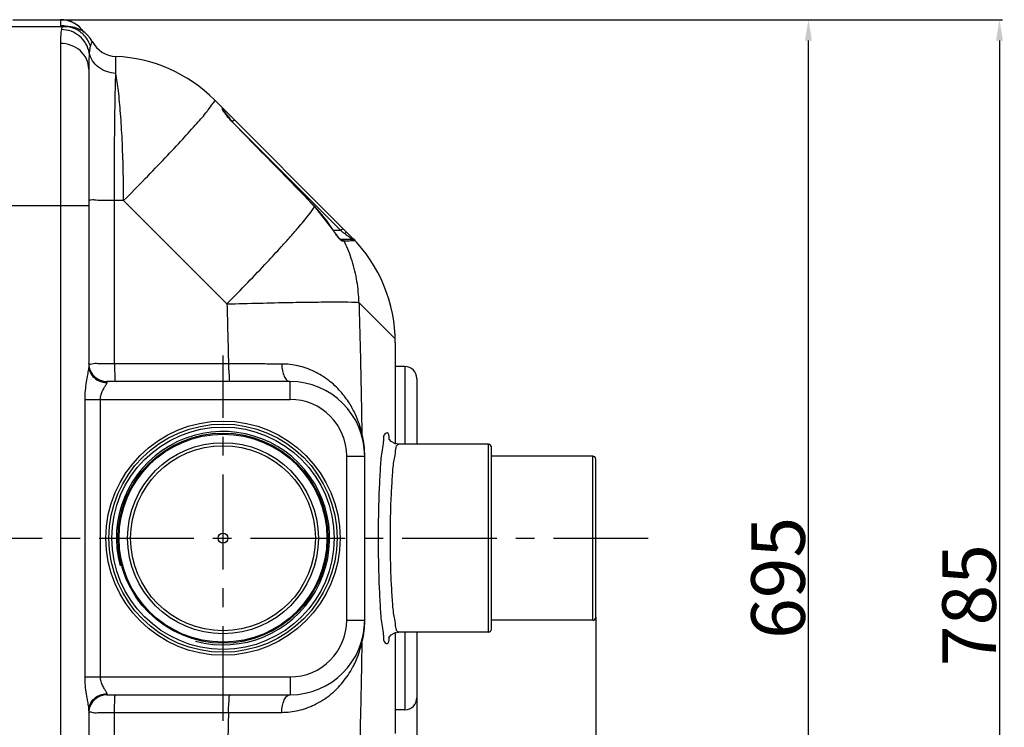
# Model space of a CAD drawing. Units: inches. Extents: x -12467 to -8899, y -2271 to 1768.
# Drawn here: x -10899 to -10239, y -1606 to -1132 of the extents above; entities that cross this region are included whole.
import ezdxf

# ---------------------------------------------------------------- set-up
doc = ezdxf.new("R2010")
doc.units = ezdxf.units.IN
doc.header["$LTSCALE"] = 2
doc.linetypes.add('CENTRO', pattern=[50.8, 31.75, -6.35, 6.35, -6.35])
for name, color, linetype in [('-D1-[Secció i Contorns]', 20, 'Continuous'), ('-D2-[Peça i El. Ppals]', 144, 'Continuous'), ('-EJES', 234, 'CENTRO'), ('_COTAS', 10, 'Continuous')]:
    doc.layers.add(name, color=color, linetype=linetype)
doc.styles.add('DIN ACO', font='arial.ttf')
doc.dimstyles.new('ACO DIM SUPERLATIVE', dxfattribs={"dimtxt": 36, "dimasz": 14, "dimexe": 2, "dimexo": 0, "dimgap": 2, "dimtad": 1, "dimdec": 0, "dimzin": 9, "dimtxsty": 'DIN ACO', "dimcen": 3, "dimclrd": 157, "dimclre": 157, "dimclrt": 256, "dimadec": 0, "dimazin": 0, "dimtfac": 0.875, "dimtdec": 0, "dimtmove": 0, "dimatfit": 2, "dimfxl": 1, "dimtolj": 1, "dimlwd": 25, "dimlwe": 25, "dimarcsym": 0})

# ---------------------------------------------------------------- blocks, each defined once
blk = doc.blocks.new('*D123')
at = {"layer": '_COTAS', "color": 157, "lineweight": 25, "transparency": 16777216}
for p, q in [((-11812.87, -1532.12), (-11812.87, -2166.27)), ((-10512.87, -1532.12), (-10512.87, -2166.27)), ((-11798.87, -2164.27), (-10526.87, -2164.27))]:
    blk.add_line(p, q, dxfattribs=at)
at = {"layer": '_COTAS', "color": 157, "transparency": 16777216}
for points in [[(-11798.87, -2161.93), (-11798.87, -2166.6), (-11812.87, -2164.27)], [(-10526.87, -2161.93), (-10526.87, -2166.6), (-10512.87, -2164.27)]]:
    blk.add_solid(points, dxfattribs=at)
at = {"layer": 'Defpoints', "color": 0, "transparency": 16777216}
for p in [(-11812.87, -1532.12), (-10512.87, -1532.12), (-10512.87, -2164.27)]:
    blk.add_point(p, dxfattribs=at)
at = {"layer": '_COTAS', "transparency": 16777216, "insert": (-11162.87, -2143.87), "char_height": 36, "attachment_point": 5, "style": 'DIN ACO'}
blk.add_mtext('\\A1;1300', dxfattribs=at)
blk = doc.blocks.new('*D124')
at = {"layer": '_COTAS', "color": 157, "lineweight": 25, "transparency": 16777216}
for p, q in [((-11692.87, -1586.12), (-11692.87, -2062.85)), ((-10632.87, -1586.12), (-10632.87, -2062.85)), ((-11678.87, -2060.85), (-10646.87, -2060.85))]:
    blk.add_line(p, q, dxfattribs=at)
at = {"layer": '_COTAS', "color": 157, "transparency": 16777216}
for points in [[(-11678.87, -2058.52), (-11678.87, -2063.18), (-11692.87, -2060.85)], [(-10646.87, -2058.52), (-10646.87, -2063.18), (-10632.87, -2060.85)]]:
    blk.add_solid(points, dxfattribs=at)
at = {"layer": 'Defpoints', "color": 0, "transparency": 16777216}
for p in [(-11692.87, -1586.12), (-10632.87, -1586.12), (-10632.87, -2060.85)]:
    blk.add_point(p, dxfattribs=at)
at = {"layer": '_COTAS', "transparency": 16777216, "insert": (-11162.87, -2040.47), "char_height": 36, "attachment_point": 5, "style": 'DIN ACO'}
blk.add_mtext('\\A1;1060', dxfattribs=at)
blk = doc.blocks.new('*D125')
at = {"layer": '_COTAS', "color": 157, "lineweight": 25, "transparency": 16777216}
for p, q in [((-11950.37, -1492.59), (-11950.37, -2269.68)), ((-10512.87, -1532.12), (-10512.87, -2269.68)), ((-10526.87, -2267.68), (-11936.37, -2267.68))]:
    blk.add_line(p, q, dxfattribs=at)
at = {"layer": '_COTAS', "color": 157, "transparency": 16777216}
for points in [[(-11936.37, -2265.35), (-11936.37, -2270.02), (-11950.37, -2267.68)], [(-10526.87, -2265.35), (-10526.87, -2270.02), (-10512.87, -2267.68)]]:
    blk.add_solid(points, dxfattribs=at)
at = {"layer": 'Defpoints', "color": 0, "transparency": 16777216}
for p in [(-11950.37, -1492.59), (-10512.87, -1532.12), (-11950.37, -2267.68)]:
    blk.add_point(p, dxfattribs=at)
at = {"layer": '_COTAS', "transparency": 16777216, "insert": (-11231.62, -2247.29), "char_height": 36, "attachment_point": 5, "style": 'DIN ACO'}
blk.add_mtext('\\A1;1438', dxfattribs=at)
blk = doc.blocks.new('*D126')
at = {"layer": '_COTAS', "color": 157, "lineweight": 25, "transparency": 16777216}
for p, q in [((-10887.87, -1131.65), (-10368.28, -1131.65)), ((-10370.28, -1812.62), (-10370.28, -1145.65)), ((-10887.87, -1826.62), (-10368.28, -1826.62))]:
    blk.add_line(p, q, dxfattribs=at)
at = {"layer": '_COTAS', "color": 157, "transparency": 16777216}
for points in [[(-10372.61, -1145.65), (-10367.95, -1145.65), (-10370.28, -1131.65)], [(-10372.61, -1812.62), (-10367.95, -1812.62), (-10370.28, -1826.62)]]:
    blk.add_solid(points, dxfattribs=at)
at = {"layer": 'Defpoints', "color": 0, "transparency": 16777216}
for p in [(-10887.87, -1131.65), (-10370.28, -1131.65), (-10887.87, -1826.62)]:
    blk.add_point(p, dxfattribs=at)
at = {"layer": '_COTAS', "transparency": 16777216, "insert": (-10390.66, -1505.74), "char_height": 36, "attachment_point": 5, "rotation": 90, "style": 'DIN ACO'}
blk.add_mtext('\\A1;695', dxfattribs=at)
blk = doc.blocks.new('*D127')
at = {"layer": '_COTAS', "color": 157, "lineweight": 25, "transparency": 16777216}
for p, q in [((-10871.87, -1131.62), (-10240.17, -1131.62)), ((-10242.17, -1145.62), (-10242.17, -1902.37)), ((-11024.33, -1916.37), (-10240.17, -1916.37))]:
    blk.add_line(p, q, dxfattribs=at)
at = {"layer": '_COTAS', "color": 157, "transparency": 16777216}
for points in [[(-10244.5, -1145.62), (-10239.84, -1145.62), (-10242.17, -1131.62)], [(-10244.5, -1902.37), (-10239.84, -1902.37), (-10242.17, -1916.37)]]:
    blk.add_solid(points, dxfattribs=at)
at = {"layer": 'Defpoints', "color": 0, "transparency": 16777216}
for p in [(-10871.87, -1131.62), (-11024.33, -1916.37), (-10242.17, -1916.37)]:
    blk.add_point(p, dxfattribs=at)
at = {"layer": '_COTAS', "transparency": 16777216, "insert": (-10262.55, -1524), "char_height": 36, "attachment_point": 5, "rotation": 90, "style": 'DIN ACO'}
blk.add_mtext('\\A1;785', dxfattribs=at)

msp = doc.modelspace()

# ---------------------------------------------------------------- linework, layer by layer
at = {"layer": '-D1-[Secció i Contorns]'}
for p, q in [((-10913.94, -1136.12), (-10867.41, -1136.12)), ((-10676.6, -1277.4), (-10768.58, -1185.41)), ((-10647.31, -1348.11), (-10647.31, -1416.12)), ((-10584.87, -1416.12), (-10645.26, -1416.12)), ((-10582.87, -1540.12), (-10582.87, -1418.12)), ((-10514.87, -1424.12), (-10582.87, -1424.12)), ((-10512.87, -1532.12), (-10512.87, -1426.12)), ((-10514.87, -1534.12), (-10582.87, -1534.12)), ((-10647.31, -1542.12), (-10647.31, -1610.14)), ((-10584.87, -1542.12), (-10645.26, -1542.12))]:
    msp.add_line(p, q, dxfattribs=at)
for points in [[(-10645.26, -1416.12), (-10647.7, -1415.72), (-10650.09, -1414.35), (-10651.32, -1412.96), (-10651.59, -1412.47)], [(-10651.56, -1545.68), (-10651.61, -1545.82), (-10651.29, -1545.24), (-10650.03, -1543.84), (-10647.63, -1542.51), (-10645.25, -1542.12)]]:
    msp.add_lwpolyline(points, dxfattribs=at)
for centre, radius, start, end in [((-10867.41, -1155.12), 19, 28.06239, 89.99756), ((-10833.87, -1137.25), 19, 208.06239, 267.38884), ((-10839.29, -1256.12), 100, 45, 87.38884), ((-10747.31, -1348.11), 100, 0, 45), ((-10584.87, -1418.12), 2, 0, 90), ((-10514.87, -1426.12), 2, 0, 90), ((-10514.87, -1532.12), 2, 270, 0), ((-10584.87, -1540.12), 2, 270, 0)]:
    msp.add_arc(centre, radius, start, end, dxfattribs=at)
for points, start_tangent, end_tangent in [([(-10651.39, -1412.43), (-10651.42, -1412.09), (-10652.69, -1408.58), (-10654.02, -1408.95), (-10655.3, -1413.31)], (-0.098597, 0.995127), (-0.03622, -0.999344)), ([(-10651.33, -1413.02), (-10651.39, -1412.43)], (-0.115916, 0.993259), (-0.098597, 0.995127)), ([(-10655.48, -1415.62), (-10656.46, -1421.4), (-10657.44, -1432.75), (-10658.18, -1446.73), (-10658.64, -1462.5), (-10658.8, -1479.12)], (-0.120395, -0.992726), (-0.000047, -1)), ([(-10655.3, -1413.31), (-10655.48, -1415.62)], (-0.03622, -0.999344), (-0.120395, -0.992726)), ([(-10658.8, -1479.12), (-10658.64, -1495.68), (-10658.19, -1511.41), (-10657.45, -1525.39), (-10656.47, -1536.75), (-10655.5, -1542.53)], (0.000027, -1), (0.120846, -0.992671)), ([(-10655.5, -1542.53), (-10655.31, -1544.86)], (0.120846, -0.992671), (0.036968, -0.999316)), ([(-10655.31, -1544.86), (-10654.04, -1549.26), (-10652.71, -1549.7), (-10651.44, -1546.23), (-10651.39, -1545.71)], (0.036968, -0.999316), (0.109768, 0.993957)), ([(-10651.39, -1545.71), (-10651.33, -1545.21)], (0.109768, 0.993957), (0.12327, 0.992373))]:
    msp.add_spline(points, degree=3, dxfattribs=dict(at, start_tangent=start_tangent, end_tangent=end_tangent))
at = {"layer": '-D2-[Peça i El. Ppals]', "linetype": 'Continuous'}
for p, q in [((-10903.87, -1131.62), (-10871.87, -1131.62)), ((-10903.87, -1131.65), (-10871.87, -1131.65)), ((-10871.87, -1131.62), (-10871.87, -1135.7)), ((-10868.83, -1136.02), (-10868.91, -1136.01)), ((-10866.63, -1136.14), (-10867.41, -1136.12)), ((-10866.63, -1136.14), (-10866.96, -1136.13)), ((-10871.87, -1147.51), (-10871.87, -1810.74)), ((-10834.74, -1167.59), (-10834.74, -1156.23)), ((-10852.87, -1164.7), (-10852.87, -1363.5)), ((-10763.25, -1190.97), (-10763.25, -1190.75)), ((-10763.25, -1191.65), (-10763.25, -1190.97)), ((-10762.67, -1192.68), (-10762.67, -1192.16)), ((-10755.25, -1198.75), (-10756.67, -1200.16)), ((-10755.27, -1201.61), (-10755.24, -1201.58)), ((-10754.93, -1201.9), (-10683.81, -1273.01)), ((-10829.5, -1252.88), (-10835.72, -1252.88)), ((-10835.72, -1362.33), (-10835.72, -1252.88)), ((-10760.25, -1322.13), (-10829.5, -1252.88)), ((-10922.87, -1256.12), (-10852.87, -1256.12)), ((-10701.42, -1256.85), (-10701.38, -1256.81)), ((-10689.38, -1271.93), (-10701.38, -1256.81)), ((-10689.44, -1271.96), (-10689.38, -1271.93)), ((-10683.81, -1273.01), (-10688.68, -1273.01)), ((-10682.4, -1271.6), (-10683.81, -1273.01)), ((-10686, -1276.79), (-10686.85, -1275.66)), ((-10685.25, -1277.73), (-10686, -1276.79)), ((-10676.27, -1279.01), (-10684.09, -1279.01)), ((-10683.89, -1279.18), (-10683.9, -1279.17)), ((-10681.52, -1280.13), (-10682.84, -1280.13)), ((-10647.34, -1345.52), (-10671.74, -1321.12)), ((-10759.18, -1362.33), (-10835.72, -1362.33)), ((-10640.87, -1364.12), (-10647.31, -1364.12)), ((-10640.87, -1364.12), (-10640.87, -1416.12)), ((-10632.87, -1372.12), (-10632.87, -1416.12)), ((-10717.87, -1374.12), (-10840.87, -1374.12)), ((-10840.87, -1374.12), (-10840.87, -1374.81)), ((-10717.87, -1386.12), (-10717.87, -1374.12)), ((-10855.6, -1386.12), (-10717.87, -1386.12)), ((-10855.6, -1386.12), (-10855.6, -1572.12)), ((-10845.32, -1386.13), (-10845.32, -1572.12)), ((-10584.87, -1542.12), (-10584.87, -1416.12)), ((-10679.87, -1424.12), (-10667.87, -1424.12)), ((-10679.87, -1534.12), (-10679.87, -1424.12)), ((-10667.87, -1534.12), (-10667.87, -1424.12)), ((-10514.87, -1534.12), (-10514.87, -1424.12)), ((-10679.87, -1534.12), (-10667.87, -1534.12)), ((-10640.87, -1542.12), (-10640.87, -1594.12)), ((-10632.87, -1542.12), (-10632.87, -1586.12)), ((-10855.6, -1572.12), (-10717.87, -1572.12)), ((-10717.87, -1572.12), (-10717.87, -1584.12)), ((-10840.87, -1583.44), (-10840.87, -1584.12)), ((-10840.87, -1584.12), (-10717.87, -1584.12)), ((-10852.87, -1594.75), (-10852.87, -1793.54)), ((-10835.72, -1595.92), (-10759.18, -1595.92)), ((-10835.72, -1705.37), (-10835.72, -1595.92)), ((-10640.87, -1594.12), (-10647.31, -1594.12))]:
    msp.add_line(p, q, dxfattribs=at)
for points in [[(-10866.96, -1136.13), (-10867.75, -1136.09), (-10868.15, -1136.07), (-10868.55, -1136.04), (-10868.83, -1136.02)], [(-10760.15, -1196.1), (-10760.88, -1195.18), (-10761.5, -1194.37), (-10762, -1193.69), (-10762.38, -1193.14), (-10762.64, -1192.73)], [(-10755.24, -1201.58), (-10756.26, -1200.52), (-10757.35, -1199.34), (-10758.37, -1198.2), (-10759.31, -1197.11), (-10760.15, -1196.1)], [(-10701.38, -1256.81), (-10716.95, -1240.78), (-10736.96, -1220.26), (-10755.24, -1201.58)], [(-10686.85, -1275.66), (-10687.77, -1274.36), (-10688.73, -1272.93), (-10689.38, -1271.93)], [(-10683.9, -1279.17), (-10684.16, -1278.95), (-10684.63, -1278.46), (-10685.25, -1277.73)]]:
    msp.add_lwpolyline(points, dxfattribs=at)
for radius in [78.5, 76.5, 74.5, 70.41, 69.7, 64, 62, 3.33]:
    msp.add_circle((-10762.87, -1479.12), radius, dxfattribs=at)
for centre, radius, start, end in [((-10871.87, -1150.62), 19, 33.98584, 90), ((-10764.67, -1192.16), 2, 0, 45), ((-10771.04, -1324.38), 96.99, 32.71358, 44.12604), ((-10840.87, -1362.12), 12, 186.48633, 270), ((-10640.87, -1372.12), 8, 0.00063, 90), ((-10717.87, -1424.12), 50, 360, 90), ((-10717.87, -1424.12), 38, 0, 90), ((-10762.87, -1479.12), 71.5, 255, 195), ((-10717.87, -1534.12), 50, 270, 0), ((-10717.87, -1534.12), 38, 270, 0), ((-10840.87, -1596.12), 12, 90, 173.5137), ((-10640.87, -1586.12), 8, 270, 359.99913)]:
    msp.add_arc(centre, radius, start, end, dxfattribs=at)
for points, start_tangent, end_tangent in [([(-10866, -1132.58), (-10871.87, -1131.65)], (-0.951255, 0.308405), (-1, 0)), ([(-10865.67, -1132.69), (-10866, -1132.58)], (-0.945334, 0.326105), (-0.951255, 0.308405)), ([(-10865.01, -1132.94), (-10865.67, -1132.69)], (-0.932627, 0.360842), (-0.945334, 0.326105)), ([(-10856.14, -1139.99), (-10856.5, -1139.48), (-10860.71, -1135.28), (-10865.01, -1132.94)], (-0.561252, 0.827645), (-0.932627, 0.360842)), ([(-10869.69, -1135.83), (-10871.87, -1135.7)], (-0.993269, 0.115828), (-1, 0)), ([(-10871.24, -1138.22), (-10871.72, -1141.78), (-10871.87, -1147.51)], (-0.235658, -0.971836), (-0.000024, -1)), ([(-10870.85, -1137.05), (-10871.24, -1138.22)], (-0.464629, -0.885506), (-0.235779, -0.971807)), ([(-10852.56, -1153.83), (-10854.81, -1147.71), (-10859.05, -1142.71), (-10864.75, -1139.41), (-10871.24, -1138.22)], (-0.176276, 0.984341), (-0.99995, 0.009971)), ([(-10869.72, -1136.12), (-10870.85, -1137.05)], (-1, -0.000047), (-0.464629, -0.885506)), ([(-10870.37, -1135.96), (-10868.96, -1136.05), (-10867.8, -1136.16)], (0.996489, 0.083726), (0.999256, 0.038573)), ([(-10851.8, -1149.14), (-10855.74, -1142.35), (-10862.08, -1137.75), (-10869.72, -1136.12)], (-0.313363, 0.949633), (-1, 0)), ([(-10866.66, -1136.43), (-10869.69, -1135.83)], (-0.961849, 0.27358), (-0.993269, 0.115828)), ([(-10867.8, -1136.16), (-10867.41, -1136.12)], (0.999256, 0.038573), (0.992301, 0.123851)), ([(-10852.87, -1164.7), (-10854.32, -1158.12), (-10858.44, -1152.54), (-10864.6, -1148.82), (-10871.87, -1147.51)], (0, 1), (-1, 0.000003)), ([(-10850.64, -1146.19), (-10851.19, -1147.46), (-10851.8, -1149.14)], (-0.413025, -0.91072), (-0.314037, -0.949411)), ([(-10852.56, -1153.83), (-10852.79, -1158.45), (-10852.87, -1164.7)], (-0.081404, -0.996681), (-0.00004, -1)), ([(-10851.8, -1149.14), (-10852.11, -1150.35), (-10852.36, -1151.92), (-10852.56, -1153.83)], (-0.31386, -0.949469), (-0.08139, -0.996682)), ([(-10834.74, -1167.59), (-10840.94, -1166.4), (-10846.36, -1163.46), (-10850.38, -1159.11), (-10852.56, -1153.83)], (-0.999184, 0.040385), (-0.204043, 0.978962)), ([(-10835.72, -1252.88), (-10835.68, -1235.51), (-10835.59, -1218.71), (-10835.44, -1203.08), (-10835.25, -1189.07), (-10835.01, -1177.12), (-10834.74, -1167.59)], (0.000601, 1), (0.035145, 0.999382)), ([(-10829.5, -1252.88), (-10829.79, -1232.03), (-10830.49, -1212.24), (-10831.59, -1194.39), (-10833.02, -1179.29), (-10834.74, -1167.59)], (-0.003178, 0.999995), (-0.183407, 0.983037)), ([(-10772.83, -1192.12), (-10769.47, -1187.67), (-10768.58, -1185.41)], (0.583922, 0.81181), (-0.707107, 0.707107)), ([(-10829.5, -1252.88), (-10815.02, -1238.13), (-10801.62, -1224.18), (-10789.89, -1211.64), (-10780.36, -1201.09), (-10773.55, -1193.1)], (0.704055, 0.710145), (0.601172, 0.79912)), ([(-10773.55, -1193.1), (-10773.45, -1192.98)], (0.601172, 0.79912), (0.598313, 0.801262)), ([(-10773.45, -1192.98), (-10773.24, -1192.7)], (0.598313, 0.801262), (0.592472, 0.805591)), ([(-10773.24, -1192.7), (-10772.83, -1192.12)], (0.592472, 0.805591), (0.583922, 0.81181)), ([(-10763.17, -1192.14), (-10763.25, -1191.65)], (-0.334548, 0.942379), (0.002915, 0.999996)), ([(-10763.25, -1191.65), (-10762.71, -1192.66)], (0.712358, -0.701816), (0.211103, -0.977464)), ([(-10762.74, -1192.87), (-10763.17, -1192.14)], (-0.610555, 0.791974), (-0.334548, 0.942379)), ([(-10760.01, -1196.33), (-10760.81, -1195.34), (-10762.12, -1193.6), (-10762.74, -1192.87)], (-0.6386, 0.769538), (-0.610555, 0.791974)), ([(-10762.67, -1192.16), (-10761.61, -1193.56)], (0.599988, -0.800009), (0.600005, -0.799996)), ([(-10761.61, -1193.56), (-10761.08, -1194.28)], (0.600005, -0.799996), (0.600008, -0.799994)), ([(-10761.08, -1194.28), (-10760.42, -1195.16)], (0.600008, -0.799994), (0.600005, -0.799997)), ([(-10760.42, -1195.16), (-10759.65, -1196.18)], (0.600005, -0.799997), (0.599999, -0.800001)), ([(-10755.27, -1201.61), (-10756.53, -1200.29), (-10757.9, -1198.8), (-10759.06, -1197.47), (-10760.01, -1196.33)], (-0.699748, 0.71439), (-0.6386, 0.769538)), ([(-10759.65, -1196.18), (-10758.77, -1197.36)], (0.599999, -0.800001), (0.6, -0.8)), ([(-10758.77, -1197.36), (-10757.77, -1198.68), (-10756.98, -1199.74)], (0.6, -0.8), (0.6, -0.8)), ([(-10701.42, -1256.85), (-10719.22, -1238.52), (-10737.17, -1220.11), (-10755.27, -1201.61)], (-0.696017, 0.718025), (-0.699763, 0.714375)), ([(-10835.72, -1252.88), (-10842.4, -1252.82), (-10847.95, -1252.68), (-10851.6, -1252.49), (-10852.87, -1252.27)], (-0.999995, 0.003176), (0, 1)), ([(-10718.27, -1277.71), (-10712.44, -1271.02), (-10705.55, -1262.64), (-10701.42, -1256.85)], (0.663753, 0.747952), (0.521874, 0.853022)), ([(-10687.16, -1275.33), (-10688.29, -1273.71), (-10689.44, -1271.96)], (-0.580951, 0.813939), (-0.540418, 0.841397)), ([(-10683.81, -1273.01), (-10681.99, -1274.38)], (0.800002, -0.599997), (0.800011, -0.599985)), ([(-10679.77, -1274.23), (-10680.6, -1274.44)], (-0.707119, 0.707095), (-0.761199, -0.648519)), ([(-10679.77, -1274.23), (-10678.86, -1275.15)], (0.707103, -0.707111), (0.703534, -0.710662)), ([(-10721.78, -1281.64), (-10718.51, -1277.98)], (0.669714, 0.742619), (0.664225, 0.747533)), ([(-10718.51, -1277.98), (-10718.27, -1277.71)], (0.664225, 0.747533), (0.663753, 0.747952)), ([(-10686.15, -1276.71), (-10687.16, -1275.33)], (-0.598937, 0.800796), (-0.580951, 0.813939)), ([(-10684.25, -1279), (-10685.29, -1277.82), (-10686.15, -1276.71)], (-0.664666, 0.747141), (-0.598937, 0.800796)), ([(-10682.84, -1280.13), (-10683.94, -1279.36), (-10684.25, -1279)], (-1, -0.000185), (-0.664666, 0.747141)), ([(-10682.84, -1280.13), (-10683.89, -1279.15)], (-0.436644, 0.899634), (-1, 0)), ([(-10681.52, -1280.13), (-10682.59, -1279.15), (-10683.08, -1279.33)], (-0.441892, 0.897068), (-0.802153, -0.597119)), ([(-10681.99, -1274.38), (-10681.18, -1274.99)], (0.800011, -0.599985), (0.800035, -0.599953)), ([(-10678.28, -1279.98), (-10681.52, -1280.13)], (-0.998629, -0.05234), (-0.999205, -0.039879)), ([(-10681.13, -1280.94), (-10681.52, -1280.13)], (-0.427219, 0.904148), (-0.43557, 0.900155)), ([(-10680.6, -1274.44), (-10681.18, -1274.99)], (-0.761199, -0.648519), (-0.746344, -0.665561)), ([(-10681.18, -1274.99), (-10680.87, -1275.22)], (0.799996, -0.600006), (0.795619, -0.605797)), ([(-10671.74, -1321.12), (-10673.02, -1307.01), (-10676.3, -1293.26), (-10681.13, -1280.94)], (-0.019096, 0.999818), (-0.427219, 0.904148)), ([(-10680.87, -1275.22), (-10679.52, -1276.27), (-10678.85, -1276.79)], (0.795619, -0.605797), (0.781953, -0.623338)), ([(-10678.86, -1275.15), (-10678.06, -1275.96)], (0.703534, -0.710662), (0.694628, -0.719369)), ([(-10678.85, -1276.79), (-10678.3, -1277.25), (-10677.38, -1278.02), (-10676.56, -1278.57)], (0.781953, -0.623338), (0.820812, -0.571198)), ([(-10674.75, -1279.72), (-10676.01, -1279.84), (-10678.28, -1279.98)], (-0.98873, -0.14971), (-0.998629, -0.05234)), ([(-10678.06, -1275.96), (-10677.4, -1276.69), (-10676.86, -1277.34)], (0.694628, -0.719369), (0.666835, -0.745205)), ([(-10676.86, -1277.34), (-10676.33, -1277.86), (-10674.53, -1279.52)], (0.666835, -0.745205), (0.196565, -0.980491)), ([(-10676.56, -1278.57), (-10676.14, -1278.97)], (0.820812, -0.571198), (-0.224923, -0.974377)), ([(-10676.14, -1278.97), (-10676.27, -1279.01)], (-0.224923, -0.974377), (-1, -0.000552)), ([(-10674.75, -1279.72), (-10676.27, -1279.01)], (-0.647479, 0.762084), (-1, 0.000001)), ([(-10674.53, -1279.52), (-10674.75, -1279.72)], (0.196565, -0.980491), (-0.988442, -0.151597)), ([(-10760.25, -1322.13), (-10746.21, -1307.74), (-10733.2, -1294.05), (-10723.84, -1283.9)], (0.703128, 0.711063), (0.67251, 0.740088)), ([(-10723.84, -1283.9), (-10723.68, -1283.73)], (0.67251, 0.740088), (0.672299, 0.74028)), ([(-10723.68, -1283.73), (-10721.78, -1281.64)], (0.672299, 0.74028), (0.669714, 0.742619)), ([(-10760.25, -1322.13), (-10738.38, -1321.56), (-10718.15, -1321.12), (-10700.58, -1320.85), (-10686.55, -1320.76), (-10676.78, -1320.85), (-10671.74, -1321.12)], (0.999593, 0.028527), (0.990664, -0.136325)), ([(-10760.25, -1322.13), (-10759.68, -1342.27), (-10759.18, -1362.33)], (0.030633, -0.999531), (0.022788, -0.99974)), ([(-10671.74, -1321.12), (-10670.58, -1364.8), (-10669.8, -1408.66)], (0.030633, -0.999531), (0.013658, -0.999907)), ([(-10853.12, -1365.92), (-10853.76, -1369.55), (-10854.6, -1374.37), (-10855.33, -1380.12), (-10855.6, -1386.12)], (-0.159044, -0.987271), (-0.001777, -0.999998)), ([(-10852.87, -1363.51), (-10853.12, -1365.92)], (0.000649, -1), (-0.159044, -0.987271)), ([(-10835.72, -1362.33), (-10841.13, -1362.31), (-10845.92, -1362.28), (-10849.67, -1362.24), (-10852.87, -1362.13)], (-0.999999, 0.001038), (0.015016, 0.999887)), ([(-10852.87, -1363.5), (-10851.96, -1367.83), (-10849.36, -1371.5), (-10845.47, -1373.95)], (0, -1), (0.931622, -0.363428)), ([(-10835.72, -1362.33), (-10835.62, -1366.86), (-10835.37, -1370.68), (-10834.55, -1374.12)], (0.001625, -0.999999), (1, 0)), ([(-10759.18, -1362.33), (-10759.07, -1366.86), (-10758.79, -1370.68), (-10757.88, -1374.12)], (0.001808, -0.999998), (1, 0)), ([(-10723.45, -1362.4), (-10734.87, -1362.38), (-10746.86, -1362.35), (-10759.18, -1362.33)], (-0.999998, 0.001778), (-0.999997, 0.002505)), ([(-10669.8, -1408.66), (-10671.4, -1402.98), (-10674.07, -1396.19), (-10678.13, -1388.69), (-10684.02, -1380.84), (-10691.99, -1373.38), (-10701.78, -1367.36), (-10712.54, -1363.63), (-10723.45, -1362.4)], (-0.229902, 0.973214), (-0.999998, 0.001771)), ([(-10723.45, -1362.4), (-10722.99, -1366.91), (-10721.78, -1370.71), (-10719.98, -1373.24), (-10717.87, -1374.12)], (0.010779, -0.999942), (1, 0.000046)), ([(-10845.47, -1373.95), (-10840.87, -1374.81)], (0.931622, -0.363428), (1, 0.000057)), ([(-10841.27, -1376.03), (-10842.32, -1377.84), (-10843.7, -1380.25), (-10844.87, -1383.12), (-10845.32, -1386.13)], (-0.466481, -0.884531), (-0.002106, -0.999998)), ([(-10840.87, -1374.81), (-10841.27, -1376.03)], (-0.003401, -0.999994), (-0.466481, -0.884531)), ([(-10669.8, -1408.66), (-10669.69, -1410.58), (-10669.33, -1411.41)], (-0.039317, -0.999227), (0.54343, -0.839454)), ([(-10669.51, -1409.8), (-10669.8, -1408.66)], (-0.233732, 0.972301), (-0.252208, 0.967673)), ([(-10668.43, -1415.48), (-10668.8, -1413.2), (-10669.25, -1410.94), (-10669.51, -1409.8)], (-0.141937, 0.989876), (-0.233732, 0.972301)), ([(-10667.8, -1424.26), (-10667.83, -1422.32), (-10667.94, -1420.09), (-10668.14, -1417.77), (-10668.43, -1415.48)], (0.000003, 1), (-0.141937, 0.989876)), ([(-10645.2, -1416.43), (-10646.04, -1416.75), (-10647.33, -1420.63), (-10647.72, -1423.72)], (-0.985752, -0.168204), (-0.170422, -0.985371)), ([(-10647.72, -1423.72), (-10648.49, -1427.82), (-10649.47, -1437.9), (-10650.21, -1450.32), (-10650.68, -1464.34), (-10650.83, -1479.12)], (-0.170422, -0.985371), (-0.000023, -1)), ([(-10650.83, -1479.12), (-10650.68, -1493.84), (-10650.22, -1507.83), (-10649.48, -1520.26), (-10648.5, -1530.34), (-10647.72, -1534.53)], (0.000012, -1), (0.167978, -0.985791)), ([(-10668.58, -1543.79), (-10668.27, -1541.6), (-10668.02, -1539.19), (-10667.86, -1536.6), (-10667.8, -1533.99)], (0.158495, 0.98736), (-0.00022, 1)), ([(-10647.72, -1534.53), (-10647.34, -1537.55), (-10646.06, -1541.46), (-10645.2, -1541.83)], (0.167978, -0.985791), (0.981533, -0.191294)), ([(-10668.94, -1545.83), (-10668.58, -1543.79)], (0.191537, 0.981485), (0.158495, 0.98736)), ([(-10723.45, -1595.85), (-10712.38, -1594.58), (-10701.43, -1590.71), (-10691.2, -1584.25), (-10682.41, -1575.52), (-10675.97, -1565.89), (-10671.99, -1556.98), (-10669.8, -1549.59)], (0.999998, 0.00201), (0.229688, 0.973264)), ([(-10669.8, -1549.59), (-10670.59, -1593.48), (-10671.74, -1637.13)], (-0.013658, -0.999907), (-0.030633, -0.999531)), ([(-10669.8, -1549.59), (-10669.69, -1547.67), (-10669.32, -1546.84)], (-0.038054, 0.999276), (0.545903, 0.837848)), ([(-10669.8, -1549.59), (-10669.35, -1547.75), (-10668.94, -1545.83)], (0.252161, 0.967685), (0.191537, 0.981485)), ([(-10855.6, -1572.12), (-10855.34, -1577.94), (-10854.63, -1583.72), (-10853.77, -1588.62), (-10853.12, -1592.3)], (0.001635, -0.999999), (0.159739, -0.987159)), ([(-10845.32, -1572.12), (-10844.9, -1575.03), (-10843.74, -1577.92), (-10842.34, -1580.37), (-10841.28, -1582.21), (-10840.87, -1583.44)], (0.001843, -0.999998), (0.003418, -0.999994)), ([(-10852.87, -1594.75), (-10851.96, -1590.42), (-10849.36, -1586.75), (-10845.47, -1584.3)], (0, 1), (0.93161, 0.363461)), ([(-10845.47, -1584.3), (-10840.87, -1583.44)], (0.93161, 0.363461), (1, 0)), ([(-10835.72, -1595.92), (-10835.62, -1591.39), (-10835.37, -1587.57), (-10834.55, -1584.12)], (0.001625, 0.999999), (1, 0)), ([(-10759.18, -1595.92), (-10759.07, -1591.39), (-10758.79, -1587.57), (-10757.88, -1584.12)], (0.001808, 0.999998), (1, 0)), ([(-10723.46, -1595.85), (-10722.99, -1591.34), (-10721.78, -1587.54), (-10719.98, -1585.01), (-10717.87, -1584.12)], (0.010764, 0.999942), (1, -0.000239)), ([(-10853.12, -1592.3), (-10852.87, -1594.74)], (0.159739, -0.987159), (-0.000648, -1)), ([(-10852.87, -1596.12), (-10852.03, -1595.55)], (-0.020949, 0.999781), (0.999131, -0.04169)), ([(-10852.03, -1595.55), (-10849.67, -1596.01), (-10845.92, -1595.97), (-10841.13, -1595.94), (-10835.72, -1595.92)], (0.999131, -0.04169), (0.999999, 0.001038)), ([(-10759.18, -1595.92), (-10759.68, -1615.98), (-10760.25, -1636.12)], (-0.022788, -0.99974), (-0.030633, -0.999531)), ([(-10759.18, -1595.92), (-10746.86, -1595.89), (-10734.87, -1595.87), (-10723.45, -1595.85)], (0.999997, 0.002504), (0.999998, 0.001778))]:
    msp.add_spline(points, degree=3, dxfattribs=dict(at, start_tangent=start_tangent, end_tangent=end_tangent))
at = {"layer": '-EJES'}
for p, q in [((-10762.87, -1601.61), (-10762.87, -1356.64)), ((-11861.97, -1479.12), (-10476.35, -1479.12))]:
    msp.add_line(p, q, dxfattribs=at)

# ---------------------------------------------------------------- dimensions: what is measured, and where the dimension line sits
at = {"layer": '_COTAS'}
dim = msp.add_linear_dim(base=(-10242.17, -1916.37), p1=(-10871.87, -1131.62), p2=(-11024.33, -1916.37), angle=270, dimstyle='ACO DIM SUPERLATIVE', dxfattribs=at)
dim.commit()
dim.dimension.update_dxf_attribs({"geometry": '*D127', "text_midpoint": (-10262.55, -1524)})
dim = msp.add_linear_dim(base=(-10370.28, -1131.65), p1=(-10887.87, -1826.62), p2=(-10887.87, -1131.65), angle=90, dimstyle='ACO DIM SUPERLATIVE', dxfattribs=at)
dim.commit()
dim.dimension.update_dxf_attribs({"geometry": '*D126', "text_midpoint": (-10370.28, -1505.74), "dimtype": 160})
dim = msp.add_linear_dim(base=(-11950.3746, -2267.6821), p1=(-10512.8735, -1532.1243), p2=(-11950.3746, -1492.5911), dimstyle='ACO DIM SUPERLATIVE', dxfattribs=at)
dim.commit()
dim.dimension.update_dxf_attribs({"geometry": '*D125', "text_midpoint": (-11231.6241, -2247.2892)})
for base, p1, p2, picture, middle in [((-10512.87, -2164.27), (-11812.87, -1532.12), (-10512.87, -1532.12), '*D123', (-11162.87, -2164.27)), ((-10632.87, -2060.85), (-11692.87, -1586.12), (-10632.87, -1586.12), '*D124', (-11162.87, -2060.85))]:
    dim = msp.add_linear_dim(base=base, p1=p1, p2=p2, dimstyle='ACO DIM SUPERLATIVE', dxfattribs=at)
    dim.commit()
    dim.dimension.update_dxf_attribs({"geometry": picture, "text_midpoint": middle, "dimtype": 160})

doc.saveas('drawing.dxf')
